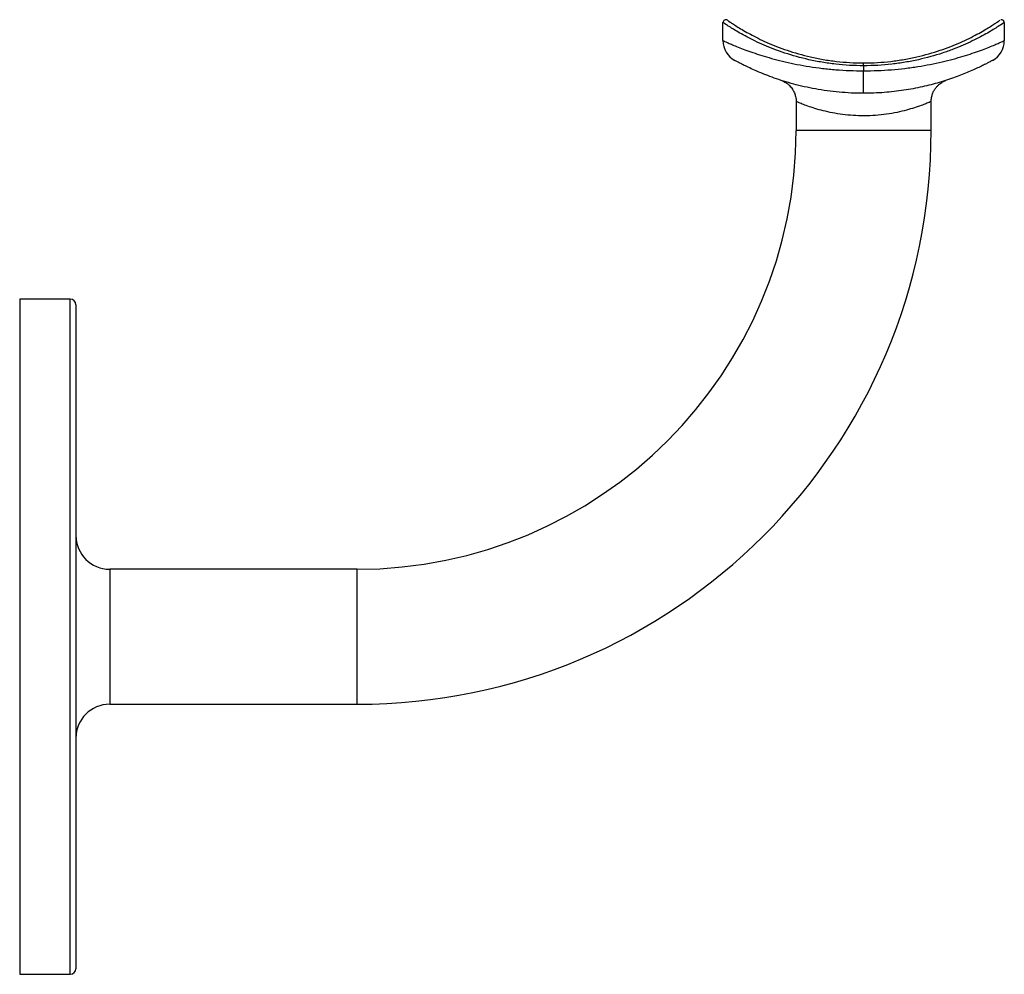
# Model space of a CAD drawing. Units: millimetres. Extents: x 10 to 584, y 10 to 410.
# Drawn here: x 320 to 408, y 195 to 280 of the extents above; entities that cross this region are included whole.
import ezdxf

# ---------------------------------------------------------------- set-up
doc = ezdxf.new("R2010")
doc.units = ezdxf.units.MM
doc.header["$LTSCALE"] = 2

msp = doc.modelspace()

# ---------------------------------------------------------------- linework, layer by layer
at = {"color": 7, "linetype": 'Continuous', "lineweight": 25}
for p, q in [((382.533, 277.754), (382.533, 279.365)), ((407.533, 279.365), (407.533, 277.754)), ((395.033, 275.523), (395.033, 275.773)), ((395.033, 275.523), (395.033, 275.073)), ((395.033, 273.073), (395.033, 275.073)), ((389.033, 272.336), (389.033, 269.773)), ((401.033, 269.773), (401.033, 272.339)), ((324.533, 254.773), (320.033, 254.773)), ((320.033, 254.773), (320.033, 194.773)), ((325.033, 254.273), (325.033, 195.273)), ((350.033, 230.773), (328.033, 230.773)), ((328.033, 218.773), (350.033, 218.773)), ((320.033, 194.773), (324.533, 194.773))]:
    msp.add_line(p, q, dxfattribs=at)
at = {"color": 8, "linetype": 'Continuous', "lineweight": 25}
for p, q in [((395.033, 269.773), (389.033, 269.773)), ((401.033, 269.773), (395.033, 269.773)), ((324.533, 194.773), (324.533, 254.773)), ((328.033, 230.773), (328.033, 218.773)), ((350.033, 224.773), (350.033, 230.773)), ((350.033, 218.773), (350.033, 224.773))]:
    msp.add_line(p, q, dxfattribs=at)
at = {"color": 7, "linetype": 'Continuous', "lineweight": 25}
for centre, radius, start, end in [((382.783, 279.365), 0.25, 55.17334, 180), ((384.533, 277.754), 2, 180, 241.35038), ((405.533, 277.754), 2, 298.64962, 360), ((350.033, 269.773), 39, 270, 0), ((350.033, 269.773), 51, 270, 0), ((324.533, 254.273), 0.5, 0, 90), ((328.033, 233.773), 3, 180, 270), ((328.033, 215.773), 3, 90, 180), ((324.533, 195.273), 0.5, 270, 0)]:
    msp.add_arc(centre, radius, start, end, dxfattribs=at)
for points, knots in [([(395.033, 275.523), (394.187, 275.523), (393.359, 275.571), (392.14, 275.707), (391.738, 275.764), (390.942, 275.897), (390.553, 275.974), (389.422, 276.226), (388.709, 276.426), (387.699, 276.76), (387.375, 276.876), (386.756, 277.113), (386.461, 277.234), (385.898, 277.478), (385.63, 277.601), (385.12, 277.847), (384.878, 277.97), (384.207, 278.324), (383.825, 278.545), (383.354, 278.831), (383.213, 278.919), (382.968, 279.075), (382.865, 279.143), (382.618, 279.306), (382.533, 279.365), (382.533, 279.365)], [0, 0, 0, 0, 0.125, 0.125, 0.1875, 0.1875, 0.25, 0.25, 0.375, 0.375, 0.4375, 0.4375, 0.5, 0.5, 0.5625, 0.5625, 0.625, 0.625, 0.75, 0.75, 0.8125, 0.8125, 0.875, 0.875, 1, 1, 1, 1]), ([(382.926, 279.57), (382.926, 279.57), (383.007, 279.513), (383.245, 279.352), (383.343, 279.287), (383.578, 279.133), (383.713, 279.047), (384.166, 278.766), (384.533, 278.549), (385.179, 278.2), (385.412, 278.08), (385.904, 277.837), (386.162, 277.716), (386.706, 277.474), (386.991, 277.355), (387.589, 277.12), (387.902, 277.005), (388.88, 276.674), (389.571, 276.475), (390.671, 276.223), (391.049, 276.147), (391.823, 276.014), (392.215, 275.957), (393.401, 275.821), (394.208, 275.773), (395.033, 275.773)], [0, 0, 0, 0, 0.125, 0.125, 0.1875, 0.1875, 0.25, 0.25, 0.375, 0.375, 0.4375, 0.4375, 0.5, 0.5, 0.5625, 0.5625, 0.625, 0.625, 0.75, 0.75, 0.8125, 0.8125, 0.875, 0.875, 1, 1, 1, 1]), ([(395.033, 275.773), (395.858, 275.773), (396.667, 275.821), (397.856, 275.958), (398.25, 276.015), (399.025, 276.148), (399.4, 276.224), (400.495, 276.475), (401.182, 276.673), (402.155, 277.002), (402.47, 277.118), (403.07, 277.353), (403.356, 277.473), (404.172, 277.835), (404.662, 278.08), (405.531, 278.548), (405.9, 278.766), (406.354, 279.048), (406.49, 279.135), (406.724, 279.288), (406.822, 279.353), (407.059, 279.513), (407.14, 279.57), (407.14, 279.57)], [0, 0, 0, 0, 0.125, 0.125, 0.1875, 0.1875, 0.25, 0.25, 0.375, 0.375, 0.4375, 0.4375, 0.5, 0.5, 0.625, 0.625, 0.75, 0.75, 0.8125, 0.8125, 0.875, 0.875, 1, 1, 1, 1]), ([(407.533, 279.365), (407.533, 279.365), (407.448, 279.306), (407.202, 279.143), (407.1, 279.076), (406.855, 278.92), (406.714, 278.832), (406.241, 278.545), (405.858, 278.323), (404.954, 277.847), (404.446, 277.598), (403.6, 277.232), (403.305, 277.111), (402.684, 276.873), (402.357, 276.757), (401.354, 276.425), (400.645, 276.226), (399.518, 275.975), (399.131, 275.899), (398.335, 275.765), (397.93, 275.708), (396.709, 275.571), (395.879, 275.523), (395.033, 275.523)], [0, 0, 0, 0, 0.125, 0.125, 0.1875, 0.1875, 0.25, 0.25, 0.375, 0.375, 0.5, 0.5, 0.5625, 0.5625, 0.625, 0.625, 0.75, 0.75, 0.8125, 0.8125, 0.875, 0.875, 1, 1, 1, 1]), ([(407.521, 279.406), (407.52, 279.411), (407.517, 279.446), (407.482, 279.505), (407.422, 279.564), (407.353, 279.595), (407.293, 279.605), (407.252, 279.604), (407.232, 279.599), (407.229, 279.598)], [0, 0, 0, 0, 0.037301, 0.269146, 0.501471, 0.685156, 0.839198, 0.968878, 1, 1, 1, 1]), ([(382.533, 277.754), (382.533, 277.754), (382.616, 277.716), (382.858, 277.607), (382.959, 277.563), (383.2, 277.458), (383.341, 277.398), (383.813, 277.203), (384.196, 277.05), (384.877, 276.802), (385.121, 276.716), (385.635, 276.544), (385.906, 276.457), (386.475, 276.285), (386.774, 276.199), (387.399, 276.031), (387.728, 275.948), (388.743, 275.712), (389.457, 275.57), (390.583, 275.392), (390.967, 275.338), (391.757, 275.244), (392.161, 275.204), (393.375, 275.107), (394.198, 275.073), (395.033, 275.073)], [0, 0, 0, 0, 0.125, 0.125, 0.1875, 0.1875, 0.25, 0.25, 0.375, 0.375, 0.4375, 0.4375, 0.5, 0.5, 0.5625, 0.5625, 0.625, 0.625, 0.75, 0.75, 0.8125, 0.8125, 0.875, 0.875, 1, 1, 1, 1]), ([(395.033, 275.073), (395.868, 275.073), (396.688, 275.107), (397.896, 275.203), (398.295, 275.242), (399.086, 275.337), (399.476, 275.391), (400.608, 275.57), (401.323, 275.712), (402.338, 275.948), (402.667, 276.031), (403.293, 276.199), (403.592, 276.285), (404.161, 276.457), (404.432, 276.544), (404.946, 276.716), (405.19, 276.802), (405.87, 277.05), (406.252, 277.202), (406.722, 277.397), (406.861, 277.456), (407.103, 277.561), (407.206, 277.606), (407.45, 277.716), (407.533, 277.754), (407.533, 277.754)], [0, 0, 0, 0, 0.125, 0.125, 0.1875, 0.1875, 0.25, 0.25, 0.375, 0.375, 0.4375, 0.4375, 0.5, 0.5, 0.5625, 0.5625, 0.625, 0.625, 0.75, 0.75, 0.8125, 0.8125, 0.875, 0.875, 1, 1, 1, 1]), ([(395.033, 273.073), (394.295, 273.073), (393.567, 273.107), (392.49, 273.206), (392.132, 273.247), (391.428, 273.344), (391.084, 273.399), (390.074, 273.583), (389.431, 273.73), (388.51, 273.978), (388.209, 274.066), (387.634, 274.245), (387.358, 274.337), (386.565, 274.617), (386.08, 274.808), (385.214, 275.178), (384.843, 275.352), (384.381, 275.577), (384.243, 275.647), (384.002, 275.77), (383.902, 275.823), (383.658, 275.952), (383.574, 275.999), (383.574, 275.999)], [0, 0, 0, 0, 0.125, 0.125, 0.1875, 0.1875, 0.25, 0.25, 0.375, 0.375, 0.4375, 0.4375, 0.5, 0.5, 0.625, 0.625, 0.75, 0.75, 0.8125, 0.8125, 0.875, 0.875, 1, 1, 1, 1]), ([(406.475, 275.99), (406.457, 275.98), (406.419, 275.959), (406.148, 275.814), (405.788, 275.628), (405.262, 275.369), (404.432, 274.987), (403.198, 274.496), (401.81, 274.037), (400.266, 273.634), (398.618, 273.324), (396.856, 273.114), (395.646, 273.087), (395.033, 273.073)], [0, 0, 0, 0, 0.066812, 0.149718, 0.203903, 0.258617, 0.371489, 0.476605, 0.584379, 0.686222, 0.790445, 0.893848, 1, 1, 1, 1]), ([(387.754, 274.205), (387.757, 274.204), (387.764, 274.201), (387.805, 274.185), (387.899, 274.144), (388.051, 274.065), (388.242, 273.94), (388.478, 273.737), (388.702, 273.464), (388.885, 273.125), (388.993, 272.773), (389.041, 272.505), (389.03, 272.357), (389.028, 272.337)], [0, 0, 0, 0, 0.007881, 0.024696, 0.063572, 0.135962, 0.235424, 0.345328, 0.519521, 0.668844, 0.817759, 0.974238, 1, 1, 1, 1]), ([(401.034, 272.343), (401.034, 272.346), (401.022, 272.47), (401.062, 272.708), (401.147, 273.035), (401.282, 273.321), (401.444, 273.564), (401.621, 273.763), (401.8, 273.92), (401.969, 274.037), (402.114, 274.118), (402.221, 274.168), (402.284, 274.194), (402.31, 274.204), (402.317, 274.207), (402.319, 274.207)], [0, 0, 0, 0, 0.004474, 0.15341, 0.292386, 0.421944, 0.541957, 0.651762, 0.75017, 0.835427, 0.90516, 0.955563, 0.979968, 0.994106, 1, 1, 1, 1])]:
    msp.add_open_spline(points, degree=3, knots=knots, dxfattribs=at)
at = {"color": 8, "linetype": 'Continuous', "lineweight": 25}
msp.add_open_spline([(401.033, 272.339), (401.018, 272.333), (400.989, 272.32), (400.759, 272.223), (400.392, 272.076), (399.879, 271.887), (399.229, 271.678), (398.449, 271.468), (397.561, 271.284), (396.597, 271.145), (395.592, 271.073), (394.592, 271.068), (393.618, 271.132), (392.692, 271.252), (391.831, 271.42), (391.041, 271.619), (390.352, 271.831), (389.78, 272.035), (389.352, 272.204), (389.111, 272.306), (389.018, 272.346), (389.039, 272.337), (389.041, 272.336)], degree=3, knots=[0, 0, 0, 0, 0.049508, 0.099027, 0.150261, 0.201511, 0.255075, 0.308637, 0.363316, 0.417973, 0.470849, 0.523718, 0.574788, 0.625872, 0.677698, 0.729538, 0.783571, 0.837595, 0.892107, 0.946594, 0.993668, 1, 1, 1, 1], dxfattribs=at)

doc.saveas('drawing.dxf')
